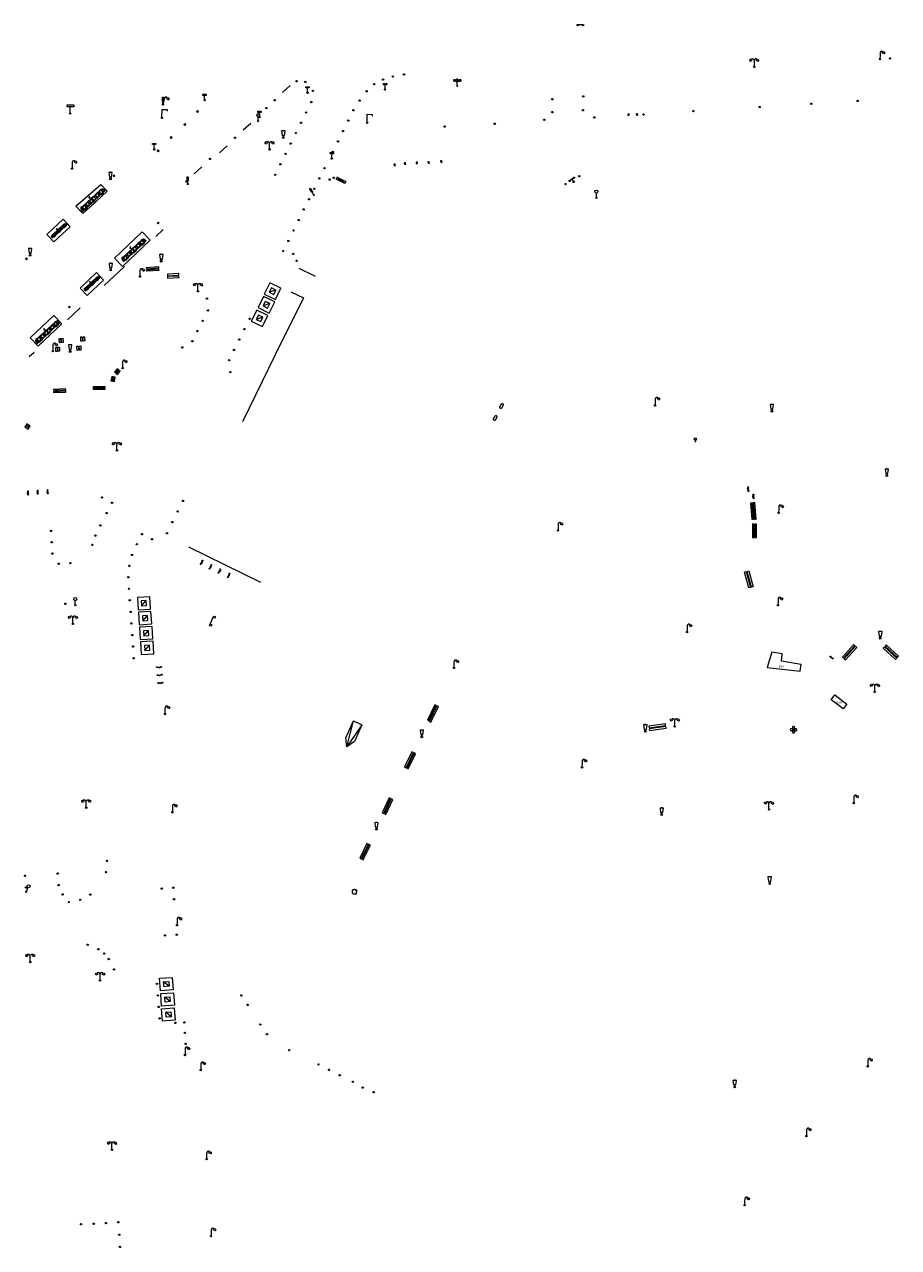
# Model space of a CAD drawing. Units: metres. Extents: x 1905563 to 1919755, y 4212480 to 4229147.
# Drawn here: x 1914661 to 1914792, y 4221952 to 4222136 of the extents above; entities that cross this region are included whole.
import ezdxf
from ezdxf.enums import TextEntityAlignment as Align

# ---------------------------------------------------------------- set-up
doc = ezdxf.new("R2010")
doc.units = ezdxf.units.M
doc.header["$MEASUREMENT"] = 0
doc.linetypes.add('DGN Style 3', pattern=[2567.81042, 1834.1503, -733.66012])
for name, color, linetype, lineweight, true_color in [('SOL_MOB', 160, 'Continuous', 13, 0x2548ff), ('SOL_MOB_Lice', 140, 'VdG_Sol_Lice', 13, 0x25b6ff), ('SOL_MOB_Texte', 181, 'Continuous', 0, 0x946dff)]:
    doc.layers.add(name, color=color, linetype=linetype, lineweight=lineweight, true_color=true_color)
doc.styles.add('VdG_Texte_Mobi', font='arial.ttf', dxfattribs={"height": 0.3})
doc.linetypes.add('VdG_Sol_Lice', pattern='A,0.45,[4,dgnlstyle-VdG_Styles_Base_Sol.shx,S=0.00081,R=0,X=0,Y=0],0.45', length=0.9)

# ---------------------------------------------------------------- blocks, each defined once
blk = doc.blocks.new('MOB004_4')
at = {"color": 0, "linetype": 'ByBlock', "lineweight": -2, "flags": 128}
for points in [[(0.404, 1.128), (0.3935, 1.1385), (0.383, 1.149), (0.378442, 1.153211), (0.373908, 1.156815), (0.369449, 1.159912), (0.3651, 1.162582), (0.360888, 1.164892), (0.352679, 1.168763), (0.345214, 1.171706), (0.33851, 1.173983), (0.326495, 1.177402), (0.317344, 1.179587), (0.303578, 1.182436), (0.29, 1.185), (0.282328, 1.186256), (0.275557, 1.187069), (0.269601, 1.187558), (0.264375, 1.187815), (0.259796, 1.187907), (0.251785, 1.187768), (0.245791, 1.187409), (0.241311, 1.186995), (0.234627, 1.18614), (0.228, 1.185), (0.21583, 1.182411), (0.205317, 1.179784), (0.196219, 1.17718), (0.188334, 1.174649), (0.181491, 1.172228), (0.169642, 1.167495), (0.160856, 1.163503), (0.154323, 1.160244), (0.14461, 1.154906), (0.135, 1.149), (0.124441, 1.1418), (0.115707, 1.135268), (0.108406, 1.12936), (0.102248, 1.124035), (0.091908, 1.114339), (0.08445, 1.106732), (0.078986, 1.100826), (0.070939, 1.091628), (0.063, 1.082), (0.054827, 1.071662), (0.047942, 1.062596), (0.042165, 1.054603), (0.037325, 1.047533), (0.033274, 1.041269), (0.026645, 1.030081), (0.022098, 1.021457), (0.018949, 1.014834), (0.01468, 1.004612), (0.011, 0.994), (0.008739, 0.986311), (0.006981, 0.979575), (0.005616, 0.973672), (0.004559, 0.968498), (0.003026, 0.959425), (0.00215, 0.9526), (0.001651, 0.947469), (0.001164, 0.939749), (0.001, 0.932), (0.001, 0.518), (0.001, 0.104)], [(0.539, 0.859), (0.59, 0.787)], [(0.611, 0.87), (0.642, 0.839)], [(0.642, 0.911), (0.715, 0.859)], [(0.673, 1.025), (0.756, 0.983)], [(0.673, 0.952), (0.715, 0.932)]]:
    blk.add_lwpolyline(points, dxfattribs=at)
at = {"color": 0, "linetype": 'ByBlock', "lineweight": -2}
for centre, radius in [((0.0005, 0.001), 0.1035), ((0.4975, 1.0145), 0.144071)]:
    blk.add_circle(centre, radius, dxfattribs=at)
blk = doc.blocks.new('MOB031_4')
at = {"color": 0, "linetype": 'ByBlock', "lineweight": -2}
for p, q in [((0, 1), (0, 1.137)), ((0, 0.307276), (0, 0.125))]:
    blk.add_line(p, q, dxfattribs=at)
at = {"color": 0, "linetype": 'ByBlock', "lineweight": -2, "flags": 128}
blk.add_lwpolyline([(-0.171522, 0.307276), (0.171522, 0.307276), (0.267713, 1), (-0.267713, 1), (-0.171522, 0.307276)], close=True, dxfattribs=at)
at = {"color": 0, "linetype": 'ByBlock', "lineweight": -2}
blk.add_circle((0, 0), 0.125, dxfattribs=at)
blk = doc.blocks.new('MOB158_4')
at = {"layer": 'SOL_MOB', "color": 0, "linetype": 'ByBlock', "lineweight": -2}
blk.add_line((0.05552, 0.083172), (-0.05552, -0.083172), dxfattribs=at)
blk.add_circle((0, 0), 0.1, dxfattribs=at)
blk = doc.blocks.new('MOB102_2')
at = {"color": 0, "linetype": 'ByBlock', "lineweight": -2, "flags": 128}
for points in [[(-0.672, 1.025), (-0.754, 0.983)], [(-0.672, 0.952), (-0.713, 0.932)], [(-0.641, 0.911), (-0.713, 0.859)], [(-0.61, 0.87), (-0.641, 0.839)], [(-0.537, 0.859), (-0.589, 0.787)], [(0.001, 0.104), (0.001, 0.932)], [(0.539, 0.859), (0.591, 0.787)], [(0.612, 0.87), (0.643, 0.839)], [(0.643, 0.911), (0.715, 0.859)], [(0.674, 1.025), (0.756, 0.983)], [(0.674, 0.952), (0.715, 0.932)]]:
    blk.add_lwpolyline(points, dxfattribs=at)
at = {"color": 0, "linetype": 'ByBlock', "lineweight": -2}
for centre, radius in [((-0.495911, 1.014507), 0.149854), ((0.000519, 0.000519), 0.1), ((0.000519, 0.000519), 0.1), ((0.497911, 1.014507), 0.149854)]:
    blk.add_circle(centre, radius, dxfattribs=at)
for centre, start, end in [((-0.250835, 0.927706), 0.976906, 126.689924), ((0.252835, 0.927706), 53.310076, 179.023094)]:
    blk.add_arc(centre, 0.251871, start, end, dxfattribs=at)
blk = doc.blocks.new('MOB062_4')
at = {"color": 0, "linetype": 'ByBlock', "lineweight": -2, "flags": 128}
for points in [[(0, 0.9), (1.5, 0.9), (1.5, 1.5), (0, 1.5), (0, 0.9)], [(0, 0), (1.5, 0), (1.5, 0.6), (0, 0.6), (0, 0)], [(0.295, 0.6), (0.295, 0.9)], [(0.413, 0.6), (0.413, 0.9)], [(1.087, 0.6), (1.087, 0.9)], [(1.205, 0.6), (1.205, 0.9)]]:
    blk.add_lwpolyline(points, dxfattribs=at)
blk = doc.blocks.new('MOB114')
blk.add_line((0.170167, -0.009795), (0.999436, -0.009795))
at = {"flags": 128}
for points in [[(0.38127, -0.032295), (0.335219, -0.182295), (0.28915, -0.032295)], [(0.537185, -0.182295), (0.43915, -0.182295), (0.43915, -0.032295), (0.537185, -0.032295)], [(0.512374, -0.105519), (0.43915, -0.105519)], [(0.687185, -0.182295), (0.58915, -0.182295), (0.58915, -0.032295)], [(0.762771, -0.032295), (0.812374, -0.032295), (0.837185, -0.055916), (0.837185, -0.158674), (0.812374, -0.182295), (0.762771, -0.182295), (0.73915, -0.158674), (0.73915, -0.055916), (0.762771, -0.032295)]]:
    blk.add_lwpolyline(points, dxfattribs=at)
for centre in [(0.084802, -0.009795), (1.084802, -0.009795)]:
    blk.add_circle(centre, 0.085366)
blk = doc.blocks.new('MOB306_2')
at = {"layer": 'SOL_MOB', "color": 0, "linetype": 'ByBlock', "lineweight": -2, "flags": 128}
for points in [[(-0.086179, 0.086185), (0.086121, 0.086185), (0.086121, 0.061385), (-0.086179, 0.061385), (-0.086179, 0.086185)], [(-0.086179, -0.061315), (0.086121, -0.061315), (0.086121, -0.086115), (-0.086179, -0.086115), (-0.086179, -0.061315)]]:
    blk.add_lwpolyline(points, close=True, dxfattribs=at)
at = {"layer": 'SOL_MOB', "color": 0, "linetype": 'ByBlock', "lineweight": -2}
blk.add_circle((0, 0), 0.121933, dxfattribs=at)
for centre, radius, start, end in [((-0.3392, -0.000178), 0.1608, 45.025356, 315.034617), ((-0.000284, 0.54272), 0.484674, 242.30445, 258.028872), ((-0.000178, 0.3392), 0.1608, 315.025356, 225.034617), ((-0.54272, -0.000284), 0.484674, 12.0311, 27.755522), ((0.54272, 0.000284), 0.484674, 152.30445, 168.028872), ((-0.000284, 0.54272), 0.484674, 282.0311, 297.755522), ((0.3392, 0.000178), 0.1608, 225.025356, 135.034617), ((-0.036947, -0.435194), 0.372575, 100.018268, 120.390435), ((0.000178, -0.3392), 0.1608, 135.025356, 45.034617), ((-0.54272, -0.000284), 0.484674, 332.30445, 348.028872), ((0.54272, 0.000284), 0.484674, 192.0311, 207.755522), ((0.000284, -0.54272), 0.484674, 62.30445, 78.028872)]:
    blk.add_arc(centre, radius, start, end, dxfattribs=at)
blk = doc.blocks.new('MOB070_2')
at = {"color": 0, "linetype": 'ByBlock', "lineweight": -2}
for p, q in [((0, 0), (0, 0)), ((0.1, 0.1), (0.903905, 0.1))]:
    blk.add_line(p, q, dxfattribs=at)
for centre in [(0.1, 0), (0.900025, 0.000045)]:
    blk.add_circle(centre, 0.1, dxfattribs=at)
blk = doc.blocks.new('MOB321_2')
at = {"layer": 'SOL_MOB', "color": 0, "linetype": 'ByBlock', "lineweight": -2, "flags": 128}
for points in [[(-0.635, 0.816233), (-0.577, 0.816233)], [(-0.577, 0.957233), (-0.527, 0.907233)], [(-0.577, 0.684233), (-0.527, 0.725233)], [(-0.32, 0.816233), (-0.337, 0.874233), (-0.378, 0.916233), (-0.436, 0.932233), (-0.494, 0.916233), (-0.535, 0.874233), (-0.552, 0.816233), (-0.535, 0.758233), (-0.494, 0.717233), (-0.436, 0.700233), (-0.378, 0.717233), (-0.337, 0.758233), (-0.32, 0.816233)], [(-0.436, 1.015233), (-0.436, 0.949233)], [(-0.43, 0.688233), (-0.43, 0.622233)], [(-0.304, 0.957233), (-0.345, 0.907233)], [(-0.304, 0.684233), (-0.337, 0.717233)], [(-0.237, 0.816233), (-0.304, 0.816233)], [(-0.204, 0.889233), (-0.146, 0.889233)], [(-0.146, 1.030233), (-0.096, 0.980233)], [(-0.146, 0.757233), (-0.096, 0.798233)], [(0.111, 0.889233), (0.094, 0.947233), (0.053, 0.988233), (-0.005, 1.005233), (-0.063, 0.988233), (-0.104, 0.947233), (-0.121, 0.889233), (-0.104, 0.831233), (-0.063, 0.790233), (-0.005, 0.773233), (0.053, 0.790233), (0.094, 0.831233), (0.111, 0.889233)], [(0.083, 0.000233), (0.058, 0.058233), (0, 0.082233), (-0.058, 0.058233), (-0.083, 0.000233), (-0.058, -0.057767), (0, -0.082767), (0.058, -0.057767), (0.083, 0.000233)], [(-0.005, 1.088233), (-0.005, 1.022233)], [(0, 0.082233), (0, 0.775233)], [(0.002, 0.762233), (0.002, 0.695233)], [(0.128, 1.030233), (0.086, 0.980233)], [(0.128, 0.757233), (0.094, 0.790233)], [(0.194, 0.889233), (0.128, 0.889233)], [(0.23, 0.819233), (0.288, 0.819233)], [(0.288, 0.960233), (0.338, 0.910233)], [(0.288, 0.686233), (0.338, 0.728233)], [(0.545, 0.819233), (0.528, 0.877233), (0.487, 0.918233), (0.429, 0.935233), (0.371, 0.918233), (0.33, 0.877233), (0.313, 0.819233), (0.33, 0.761233), (0.371, 0.720233), (0.429, 0.703233), (0.487, 0.720233), (0.528, 0.761233), (0.545, 0.819233)], [(0.429, 1.018233), (0.429, 0.951233)], [(0.435, 0.691233), (0.435, 0.625233)], [(0.561, 0.960233), (0.52, 0.910233)], [(0.561, 0.686233), (0.528, 0.720233)], [(0.628, 0.819233), (0.561, 0.819233)]]:
    blk.add_lwpolyline(points, dxfattribs=at)
at = {"layer": 'SOL_MOB', "color": 0, "linetype": 'ByBlock', "lineweight": -2}
for centre, start, end in [((-0.164081, 0.845462), 202.064794, 337.195181), ((0.164281, 0.845462), 203.942981, 334.778086)]:
    blk.add_arc(centre, 0.180339, start, end, dxfattribs=at)
blk = doc.blocks.new('MOB070')
for p, q in [((0, 0), (0, 0)), ((0.1, 0.1), (0.903905, 0.1))]:
    blk.add_line(p, q)
for centre in [(0.1, 0), (0.900025, 0.000045)]:
    blk.add_circle(centre, 0.1)
blk = doc.blocks.new('MOB011_3')
at = {"color": 0, "linetype": 'ByBlock', "lineweight": -2, "flags": 128}
blk.add_lwpolyline([(0, 0.075498), (0, 0.489)], dxfattribs=at)
at = {"color": 0, "linetype": 'ByBlock', "lineweight": -2}
for centre, radius in [((0, 0.795), 0.102), ((0, 0.591), 0.102), ((0, 0.9985), 0.1015), ((0.0005, 0.0005), 0.075)]:
    blk.add_circle(centre, radius, dxfattribs=at)
blk = doc.blocks.new('MOB073_1')
at = {"color": 0, "linetype": 'ByBlock', "lineweight": -2, "flags": 128}
blk.add_lwpolyline([(0.001, 0.09837), (0.001, 1.273), (0.756, 1.273), (0.756, 1.015)], dxfattribs=at)
at = {"color": 0, "linetype": 'ByBlock', "lineweight": -2}
blk.add_circle((0.002962, -0.00163), 0.1, dxfattribs=at)
blk = doc.blocks.new('MOB322_4')
at = {"color": 0, "linetype": 'ByBlock', "lineweight": -2, "flags": 128}
blk.add_lwpolyline([(0, 0), (0.2, 0), (0.2, 0.2), (0, 0.2), (0, 0), (0.2, 0.2)], dxfattribs=at)
blk = doc.blocks.new('MOB122_3')
at = {"color": 0, "linetype": 'ByBlock', "lineweight": -2}
blk.add_line((-0.3, 0), (0.3, 0), dxfattribs=at)
at = {"color": 0, "linetype": 'ByBlock', "lineweight": -2, "flags": 128}
blk.add_lwpolyline([(0, 0), (0, 0.4)], dxfattribs=at)
at = {"color": 0, "linetype": 'ByBlock', "lineweight": -2}
for centre in [(-0.4, 0), (0, 0.5), (0.4, 0)]:
    blk.add_circle(centre, 0.1, dxfattribs=at)
blk = doc.blocks.new('MOB032_4')
at = {"color": 0, "linetype": 'ByBlock', "lineweight": -2}
blk.add_line((-0.000158, 0.090007), (-0.000158, 0.692952), dxfattribs=at)
for centre, radius in [((-0.002487, 0.921227), 0.228287), ((-0.000158, -0.00036), 0.090367)]:
    blk.add_circle(centre, radius, dxfattribs=at)
blk = doc.blocks.new('MOB009_4')
at = {"color": 0, "linetype": 'ByBlock', "lineweight": -2, "flags": 128}
blk.add_lwpolyline([(0.001, 0.099), (0.001, 0.716), (-0.246, 0.716), (-0.246, 0.901), (0.247, 0.901), (0.247, 0.716), (0.001, 0.716)], dxfattribs=at)
at = {"color": 0, "linetype": 'ByBlock', "lineweight": -2}
blk.add_circle((0.0005, 0.0005), 0.1, dxfattribs=at)
blk = doc.blocks.new('MOB323')
for p, q in [((-0.035772, -0.184317), (-0.035772, -0.376317)), ((0.039228, -0.184317), (0.039731, -0.374698))]:
    blk.add_line(p, q)
for centre, radius in [((0, 0), 0.186665), ((0.149436, -0.000338), 0.036634)]:
    blk.add_circle(centre, radius)
blk.add_ellipse((0.001787, -0.375215), major_axis=(-0.000519, 0.038146), ratio=0.9947021163, start_param=1.5707963268, end_param=4.7123889804)
blk = doc.blocks.new('MOB314_1')
at = {"layer": 'SOL_MOB', "color": 0, "linetype": 'ByBlock', "lineweight": -2}
for p, q in [((0.493957, 0), (0, 0)), ((0.048229, 0.1), (0.963871, 0.1)), ((0.492857, 0.6348), (2.858596, 0.6348)), ((0.493957, 0.750855), (0.493957, 0.806535)), ((0.963818, 0.634698), (0.963818, 0)), ((1.34163, 0.53469), (1.063818, 0.53469)), ((1.063818, 0.53469), (1.063818, 0)), ((1.063818, 0), (1.34163, 0)), ((1.34163, 0), (1.34163, 0.53469)), ((1.441399, 0.1), (1.91126, 0.1)), ((1.441683, 0), (1.441683, 0.634698)), ((1.911207, 0.634829), (1.911207, 0)), ((2.289019, 0.534821), (2.011207, 0.534821)), ((2.011207, 0.534821), (2.011207, 0)), ((2.011207, 0), (2.289019, 0)), ((2.289019, 0), (2.289019, 0.534821)), ((2.388788, 0.1), (2.858703, 0.1)), ((2.389072, 0), (2.389072, 0.634829)), ((2.858596, 0), (2.858596, 0.750855)), ((2.958596, 0), (2.958596, 0.750855)), ((2.964102, 1.32149), (3.005945, 1.327578)), ((3.058596, -0.000214), (3.058596, 0.750855)), ((3.058703, 0.1), (3.528618, 0.1)), ((3.059274, 0.634029), (5.426156, 0.634029)), ((3.528455, 0.634029), (3.528455, 0)), ((3.906842, 0.532774), (3.628455, 0.532774)), ((3.628455, 0.532774), (3.628455, 0)), ((3.906842, 0), (3.906842, 0.532774)), ((4.006033, 0), (4.006033, 0.634029)), ((4.006146, 0.1), (4.475842, 0.1)), ((4.475842, 0.634029), (4.475842, 0)), ((4.854228, 0.530617), (4.575842, 0.530617)), ((4.575842, 0.530617), (4.575842, 0)), ((4.854228, 0), (4.854228, 0.530617)), ((4.954582, 0), (4.954582, 0.634029)), ((4.954582, 0.1), (5.866185, 0.1)), ((5.426156, 0.750855), (5.426156, 0.800967)), ((5.426156, 0.194728), (5.820747, 0.194728)), ((5.426156, 0), (5.914173, 0))]:
    blk.add_line(p, q, dxfattribs=at)
at = {"layer": 'SOL_MOB', "color": 0, "linetype": 'ByBlock', "lineweight": -2, "flags": 128}
for points in [[(0, 0, -0.336477), (-0.049153, 0.086148), (0.055698, 0.563116, -0.301481), (0.21927, 0.675669)], [(0, 0, -0.336477), (-0.049153, 0.086148), (0.055698, 0.563116, -0.301481), (0.21927, 0.675669)], [(0.048229, 0.1), (0.223013, 0.688265, -0.220478), (0.287476, 0.756205), (0.493957, 0.806535)], [(5.426156, 0.800967), (5.631326, 0.750491, -0.220478), (5.695644, 0.682414), (5.868231, 0.095734)], [(5.914173, -0.000047, 0.336477), (5.966522, 0.079716), (5.862691, 0.556907, 0.301459), (5.699375, 0.66981)], [(5.699375, 0.66981, -0.301459), (5.862691, 0.556907), (5.966522, 0.079716, -0.336477), (5.914173, -0.000047)]]:
    blk.add_lwpolyline(points, format="xyb", dxfattribs=at)
for points in [[(0.492619, 0.634865), (0.451663, 0.627723), (0.410706, 0.620581), (0.402379, 0.618989), (0.386971, 0.615282), (0.373718, 0.611263), (0.362306, 0.607152), (0.352466, 0.603099), (0.343972, 0.599203), (0.329378, 0.591596), (0.318666, 0.585231), (0.310769, 0.580085), (0.299149, 0.571768), (0.287809, 0.56273), (0.280772, 0.556488), (0.275017, 0.550823), (0.270277, 0.545712), (0.266348, 0.541121), (0.263072, 0.537013), (0.257688, 0.529622), (0.253931, 0.523911), (0.251264, 0.519532), (0.247497, 0.512813), (0.243996, 0.505911), (0.121998, 0.252956), (0, 0)], [(0.095937, 0.2), (0.49361, 0.2)], [(0.493957, 0), (0.502855, -0.02845), (0.518882, -0.055839), (0.541144, -0.076799), (0.569298, -0.093546), (0.60511, -0.102621), (0.642074, -0.100231), (0.676629, -0.086704), (0.699499, -0.070442), (0.715997, -0.0504), (0.716544, -0.049623), (0.922381, -0.050125), (0.927264, -0.059199), (0.947699, -0.078438), (0.974676, -0.094035), (1.000645, -0.100981), (1.030916, -0.102588), (1.064547, -0.095307), (1.088312, -0.08316), (1.106044, -0.06967), (1.125687, -0.046185), (1.146091, 0)], [(2.634617, 0), (2.645502, -0.034803), (2.661529, -0.062192), (2.683791, -0.083151), (2.711945, -0.099898), (2.747757, -0.108974), (2.784721, -0.106584), (2.819276, -0.093057), (2.842147, -0.076794), (2.858645, -0.056753), (2.859191, -0.055976), (3.065028, -0.056478), (3.069911, -0.065551), (3.090346, -0.084791), (3.117323, -0.100388), (3.143292, -0.107334), (3.173563, -0.108941), (3.207194, -0.101659), (3.23096, -0.089513), (3.248692, -0.076023), (3.268334, -0.052538), (3.291544, 0)], [(2.959404, 0.755824), (2.67892, 1.041006), (2.964102, 1.32149)], [(2.994539, 0.755753), (2.714274, 1.040712), (3.005945, 1.327578)], [(5.426156, 0), (5.417198, -0.028431), (5.401112, -0.055786), (5.378806, -0.076697), (5.350616, -0.093385), (5.314784, -0.102384), (5.277825, -0.099914), (5.243299, -0.086313), (5.220464, -0.070002), (5.204009, -0.049925), (5.203463, -0.049147), (4.997626, -0.049209), (4.992723, -0.058272), (4.972248, -0.077468), (4.945237, -0.093007), (4.919254, -0.099897), (4.88898, -0.10144), (4.855364, -0.094086), (4.831624, -0.081889), (4.813921, -0.068361), (4.794329, -0.044834), (4.774637, 0)], [(5.426156, 0.634029), (5.466982, 0.62458), (5.507807, 0.615131), (5.524225, 0.610939), (5.538376, 0.606646), (5.550582, 0.60238), (5.561119, 0.598235), (5.570224, 0.594279), (5.585885, 0.586582), (5.597393, 0.580131), (5.605882, 0.574895), (5.618379, 0.566373), (5.63058, 0.557018), (5.634188, 0.553992), (5.640595, 0.548103), (5.645834, 0.54273), (5.65015, 0.537867), (5.65373, 0.533493), (5.656719, 0.529578), (5.661639, 0.522538), (5.665084, 0.517107), (5.669882, 0.508734), (5.674271, 0.500105), (5.794222, 0.250029), (5.914173, -0.000047)]]:
    blk.add_lwpolyline(points, dxfattribs=at)
blk.add_lwpolyline([(0.493957, 0), (5.426156, 0), (5.426156, 0.750855), (0.493957, 0.750855), (0.493957, 0)], close=True, dxfattribs=at)
blk = doc.blocks.new('MOB037_4')
at = {"color": 0, "linetype": 'ByBlock', "lineweight": -2, "flags": 128}
for points in [[(0, 0), (1.2, 0), (1.2, 1.2), (0, 1.2), (0, 0), (1.2, 1.2)], [(0, 1.2), (1.2, 0)]]:
    blk.add_lwpolyline(points, dxfattribs=at)
blk = doc.blocks.new('MOB033_3')
at = {"color": 0, "linetype": 'ByBlock', "lineweight": -2}
blk.add_line((-0.000158, 0.104547), (-0.000158, 1.063183), dxfattribs=at)
at = {"color": 0, "linetype": 'ByBlock', "lineweight": -2, "flags": 128}
blk.add_lwpolyline([(-0.516, 1.273), (-0.516, 1.066), (0.518, 1.066), (0.621, 1.17), (0.518, 1.273), (-0.516, 1.273)], dxfattribs=at)
at = {"color": 0, "linetype": 'ByBlock', "lineweight": -2}
blk.add_circle((-0.000158, -0.00036), 0.1, dxfattribs=at)
blk = doc.blocks.new('MOB004')
at = {"flags": 128}
for points in [[(0.404, 1.128), (0.3935, 1.1385), (0.383, 1.149), (0.378442, 1.153211), (0.373908, 1.156815), (0.369449, 1.159912), (0.3651, 1.162582), (0.360888, 1.164892), (0.352679, 1.168763), (0.345214, 1.171706), (0.33851, 1.173983), (0.326495, 1.177402), (0.317344, 1.179587), (0.303578, 1.182436), (0.29, 1.185), (0.282328, 1.186256), (0.275557, 1.187069), (0.269601, 1.187558), (0.264375, 1.187815), (0.259796, 1.187907), (0.251785, 1.187768), (0.245791, 1.187409), (0.241311, 1.186995), (0.234627, 1.18614), (0.228, 1.185), (0.21583, 1.182411), (0.205317, 1.179784), (0.196219, 1.17718), (0.188334, 1.174649), (0.181491, 1.172228), (0.169642, 1.167495), (0.160856, 1.163503), (0.154323, 1.160244), (0.14461, 1.154906), (0.135, 1.149), (0.124441, 1.1418), (0.115707, 1.135268), (0.108406, 1.12936), (0.102248, 1.124035), (0.091908, 1.114339), (0.08445, 1.106732), (0.078986, 1.100826), (0.070939, 1.091628), (0.063, 1.082), (0.054827, 1.071662), (0.047942, 1.062596), (0.042165, 1.054603), (0.037325, 1.047533), (0.033274, 1.041269), (0.026645, 1.030081), (0.022098, 1.021457), (0.018949, 1.014834), (0.01468, 1.004612), (0.011, 0.994), (0.008739, 0.986311), (0.006981, 0.979575), (0.005616, 0.973672), (0.004559, 0.968498), (0.003026, 0.959425), (0.00215, 0.9526), (0.001651, 0.947469), (0.001164, 0.939749), (0.001, 0.932), (0.001, 0.518), (0.001, 0.104)], [(0.539, 0.859), (0.59, 0.787)], [(0.611, 0.87), (0.642, 0.839)], [(0.642, 0.911), (0.715, 0.859)], [(0.673, 1.025), (0.756, 0.983)], [(0.673, 0.952), (0.715, 0.932)]]:
    blk.add_lwpolyline(points, dxfattribs=at)
for centre, radius in [((0.0005, 0.001), 0.1035), ((0.4975, 1.0145), 0.144071)]:
    blk.add_circle(centre, radius)
blk = doc.blocks.new('MOB038')
blk.add_line((1.4, 1.4), (0.6, 0.6))
at = {"linetype": 'DGN Style 3', "flags": 128}
blk.add_lwpolyline([(0, 0), (2, 0), (2, 2), (0, 2), (0, 0)], close=True, dxfattribs=at)
at = {"flags": 128}
blk.add_lwpolyline([(0.6, 0.6), (1.4, 0.6), (1.4, 1.4), (0.6, 1.4), (0.6, 0.6)], close=True, dxfattribs=at)
blk = doc.blocks.new('MOB062')
at = {"flags": 128}
for points in [[(0, 0.9), (1.5, 0.9), (1.5, 1.5), (0, 1.5), (0, 0.9)], [(0, 0), (1.5, 0), (1.5, 0.6), (0, 0.6), (0, 0)], [(0.295, 0.6), (0.295, 0.9)], [(0.413, 0.6), (0.413, 0.9)], [(1.087, 0.6), (1.087, 0.9)], [(1.205, 0.6), (1.205, 0.9)]]:
    blk.add_lwpolyline(points, dxfattribs=at)
blk = doc.blocks.new('MOB037')
at = {"flags": 128}
for points in [[(0, 0), (1.2, 0), (1.2, 1.2), (0, 1.2), (0, 0), (1.2, 1.2)], [(0, 1.2), (1.2, 0)]]:
    blk.add_lwpolyline(points, dxfattribs=at)
blk = doc.blocks.new('MOB031')
for p, q in [((0, 1), (0, 1.137)), ((0, 0.307276), (0, 0.125))]:
    blk.add_line(p, q)
at = {"flags": 128}
blk.add_lwpolyline([(-0.171522, 0.307276), (0.171522, 0.307276), (0.267713, 1), (-0.267713, 1), (-0.171522, 0.307276)], close=True, dxfattribs=at)
blk.add_circle((0, 0), 0.125)
blk = doc.blocks.new('MOB158')
at = {"layer": 'SOL_MOB'}
blk.add_line((0.05552, 0.083172), (-0.05552, -0.083172), dxfattribs=at)
blk.add_circle((0, 0), 0.1, dxfattribs=at)
blk = doc.blocks.new('MOB032')
blk.add_line((-0.000158, 0.090007), (-0.000158, 0.692952))
for centre, radius in [((-0.002487, 0.921227), 0.228287), ((-0.000158, -0.00036), 0.090367)]:
    blk.add_circle(centre, radius)
blk = doc.blocks.new('MOB102')
at = {"flags": 128}
for points in [[(-0.672, 1.025), (-0.754, 0.983)], [(-0.672, 0.952), (-0.713, 0.932)], [(-0.641, 0.911), (-0.713, 0.859)], [(-0.61, 0.87), (-0.641, 0.839)], [(-0.537, 0.859), (-0.589, 0.787)], [(0.001, 0.104), (0.001, 0.932)], [(0.539, 0.859), (0.591, 0.787)], [(0.612, 0.87), (0.643, 0.839)], [(0.643, 0.911), (0.715, 0.859)], [(0.674, 1.025), (0.756, 0.983)], [(0.674, 0.952), (0.715, 0.932)]]:
    blk.add_lwpolyline(points, dxfattribs=at)
for centre, radius in [((-0.495911, 1.014507), 0.149854), ((0.000519, 0.000519), 0.1), ((0.000519, 0.000519), 0.1), ((0.497911, 1.014507), 0.149854)]:
    blk.add_circle(centre, radius)
for centre, start, end in [((-0.250835, 0.927706), 0.976906, 126.689924), ((0.252835, 0.927706), 53.310076, 179.023094)]:
    blk.add_arc(centre, 0.251871, start, end)
blk = doc.blocks.new('MOB009')
at = {"flags": 128}
blk.add_lwpolyline([(0.001, 0.099), (0.001, 0.716), (-0.246, 0.716), (-0.246, 0.901), (0.247, 0.901), (0.247, 0.716), (0.001, 0.716)], dxfattribs=at)
blk.add_circle((0.0005, 0.0005), 0.1)
blk = doc.blocks.new('MOB011')
at = {"flags": 128}
blk.add_lwpolyline([(0, 0.075498), (0, 0.489)], dxfattribs=at)
for centre, radius in [((0, 0.795), 0.102), ((0, 0.591), 0.102), ((0, 0.9985), 0.1015), ((0.0005, 0.0005), 0.075)]:
    blk.add_circle(centre, radius)
blk = doc.blocks.new('MOB303_3')
at = {"layer": 'SOL_MOB', "color": 0, "linetype": 'ByBlock', "lineweight": -2, "flags": 128}
for points in [[(0.287969, -0.471399), (0.474769, -0.440899), (0.581869, -0.348599), (0.646269, -0.207799), (0.676469, 0.011301), (0.686469, 0.245901), (0.571769, 0.346701), (0.187269, 0.418001), (-0.187331, 0.462001), (-0.457431, 0.393401), (-0.609431, 0.214801), (-0.649931, -0.055499), (-0.605331, -0.270199), (-0.554731, -0.359099), (-0.235931, -0.470899), (-0.004831, -0.471999), (0.287969, -0.471399)], [(-0.258531, 0.236101), (-0.460031, 0.228901), (-0.580531, 0.084601)], [(0.479069, 0.179701), (0.303369, 0.246901)], [(-0.440531, -0.244799), (-0.498231, -0.092799)], [(-0.121731, -0.138799), (-0.187331, -0.198999)], [(0.527869, -0.250299), (0.402369, -0.323699), (0.208469, -0.342499)]]:
    blk.add_lwpolyline(points, dxfattribs=at)

msp = doc.modelspace()

# ---------------------------------------------------------------- linework, layer by layer
at = {"layer": 'SOL_MOB'}
for p, q in [((1914668.320488, 4222109.124892), (1914672.07287, 4222112.389303)), ((1914773.280049, 4222041.864936), (1914772.545741, 4222039.54869)), ((1914774.829998, 4222041.613328), (1914773.280049, 4222041.864936)), ((1914774.706567, 4222040.488373), (1914774.829998, 4222041.613328)), ((1914772.545741, 4222039.54869), (1914777.535966, 4222038.982294)), ((1914777.68562, 4222040.004063), (1914774.706567, 4222040.488373)), ((1914777.535966, 4222038.982294), (1914777.68562, 4222040.004063)), ((1914709.166677, 4222027.596656), (1914710.172829, 4222031.494695)), ((1914711.441377, 4222030.919234), (1914709.166677, 4222027.596656))]:
    msp.add_line(p, q, dxfattribs=at)
at = {"layer": 'SOL_MOB', "flags": 128}
for points in [[(1914670.504598, 4222109.006371), (1914673.036886, 4222111.345119), (1914672.07287, 4222112.389303)], [(1914668.320488, 4222109.124892), (1914669.371432, 4222107.986746), (1914670.534365, 4222109.059904)], [(1914711.441377, 4222030.919234), (1914710.302497, 4222028.388048), (1914709.166677, 4222027.596656), (1914709.01602, 4222028.972642), (1914710.172829, 4222031.494695), (1914711.441377, 4222030.919234)]]:
    msp.add_lwpolyline(points, dxfattribs=at)
for points in [[(1914664.983806, 4222103.703538), (1914667.440756, 4222106.004793), (1914666.382534, 4222107.13461), (1914663.925584, 4222104.833355), (1914664.983806, 4222103.703538)], [(1914675.36274, 4222100.014849), (1914679.500214, 4222103.954056), (1914678.296322, 4222105.218542), (1914674.158848, 4222101.279334), (1914675.36274, 4222100.014849)], [(1914670.023958, 4222095.629304), (1914672.481199, 4222097.960616), (1914671.414754, 4222099.085503), (1914668.957513, 4222096.754191), (1914670.023958, 4222095.629304)], [(1914662.634694, 4222087.984603), (1914666.178885, 4222091.375488), (1914664.969162, 4222092.639903), (1914661.424971, 4222089.249019), (1914662.634694, 4222087.984603)], [(1914732.240026, 4222078.810616), (1914732.446237, 4222079.248569), (1914732.486317, 4222079.311316), (1914732.580414, 4222079.356311), (1914732.642073, 4222079.350778), (1914732.696427, 4222079.323888), (1914732.733681, 4222079.2788), (1914732.749759, 4222079.235132), (1914732.752833, 4222079.164041), (1914732.743949, 4222079.137785), (1914732.523983, 4222078.685995), (1914732.468534, 4222078.619842), (1914732.406233, 4222078.601453), (1914732.345638, 4222078.60061), (1914732.278167, 4222078.637139), (1914732.242676, 4222078.681243), (1914732.226232, 4222078.736676), (1914732.240026, 4222078.810616)], [(1914731.284995, 4222076.994475), (1914731.491205, 4222077.432428), (1914731.531286, 4222077.495174), (1914731.625382, 4222077.54017), (1914731.687041, 4222077.534637), (1914731.741396, 4222077.507747), (1914731.778649, 4222077.462659), (1914731.794728, 4222077.418991), (1914731.797802, 4222077.3479), (1914731.788918, 4222077.321644), (1914731.568952, 4222076.869854), (1914731.513503, 4222076.8037), (1914731.451201, 4222076.785311), (1914731.390606, 4222076.784469), (1914731.323135, 4222076.820998), (1914731.287644, 4222076.865101), (1914731.2712, 4222076.920535), (1914731.284995, 4222076.994475)], [(1914784.565066, 4222034.031054), (1914784.010668, 4222033.311264), (1914782.213301, 4222034.695636), (1914782.767699, 4222035.415426), (1914784.565066, 4222034.031054)]]:
    msp.add_lwpolyline(points, close=True, dxfattribs=at)
at = {"layer": 'SOL_MOB_Lice'}
for p, q in [((1914699.448992, 4222126.221926), (1914700.601629, 4222127.276299)), ((1914693.530328, 4222120.585627), (1914694.682965, 4222121.639999)), ((1914689.952492, 4222117.159498), (1914691.105129, 4222118.21387)), ((1914686.137071, 4222113.984549), (1914687.289708, 4222115.038921)), ((1914680.357732, 4222104.522367), (1914681.465858, 4222105.581209)), ((1914672.570112, 4222097.137594), (1914675.622159, 4222100.01777)), ((1914704.437443, 4222098.507367), (1914701.998182, 4222099.712617)), ((1914668.960572, 4222093.75545), (1914667.064891, 4222091.947096)), ((1914661.26119, 4222086.430664), (1914662.034599, 4222087.106113)), ((1914685.28498, 4222057.728357), (1914696.166772, 4222052.401494))]:
    msp.add_line(p, q, dxfattribs=at)
at = {"layer": 'SOL_MOB_Lice', "flags": 128}
msp.add_lwpolyline([(1914700.70079, 4222096.176084), (1914702.639804, 4222095.272445), (1914698.355375, 4222086.690834), (1914693.418144, 4222076.57868)], dxfattribs=at)

# ---------------------------------------------------------------- block references
at = {"layer": 'SOL_MOB'}
for name, p in [('MOB070', (1914743.891011, 4222136.395551)), ('MOB158', (1914791.093, 4222131.362)), ('MOB158', (1914701.585982, 4222127.93066)), ('MOB009', (1914703.249908, 4222126.21077)), ('MOB158', (1914704.039386, 4222126.472412)), ('MOB158', (1914697.033418, 4222123.885207)), ('MOB158', (1914698.271414, 4222125.074016)), ('MOB032', (1914695.809434, 4222121.909729)), ('MOB009', (1914696.002724, 4222122.531022)), ('MOB031', (1914699.583765, 4222119.439717)), ('MOB009', (1914680.134133, 4222117.667905)), ('MOB158', (1914692.306937, 4222119.421562)), ('MOB102', (1914697.515678, 4222117.657731)), ('MOB009', (1914706.887558, 4222116.272612)), ('MOB158', (1914688.538772, 4222116.217341)), ('MOB158', (1914684.951038, 4222112.819882)), ('MOB004', (1914677.967924, 4222098.482651)), ('MOB102', (1914686.723753, 4222096.261739)), ('MOB158', (1914694.506724, 4222092.116073)), ('MOB158', (1914692.951072, 4222088.980691)), ('MOB158', (1914693.727607, 4222090.559192)), ('MOB004', (1914664.836993, 4222087.24785)), ('MOB031', (1914667.452377, 4222087.180531)), ('MOB158', (1914692.167099, 4222087.422038)), ('MOB004', (1914675.346825, 4222084.692334)), ('MOB158', (1914691.426788, 4222085.871871)), ('MOB158', (1914691.597651, 4222084.073522)), ('MOB102', (1914674.494618, 4222072.285642)), ('MOB323', (1914761.717404, 4222073.992354)), ('MOB158', (1914672.231346, 4222065.177887)), ('MOB158', (1914673.759243, 4222064.389542)), ('MOB158', (1914683.670098, 4222063.068361)), ('MOB158', (1914684.481849, 4222064.666444)), ('MOB158', (1914672.962946, 4222062.837789)), ('MOB158', (1914682.861753, 4222061.476128)), ('MOB158', (1914664.57495, 4222060.141078)), ('MOB158', (1914671.262611, 4222059.442567)), ('MOB158', (1914672.008133, 4222060.980303)), ('MOB158', (1914678.282041, 4222059.645606)), ('MOB158', (1914682.031466, 4222059.789909)), ('MOB158', (1914664.677568, 4222058.433761)), ('MOB158', (1914670.794721, 4222058.040865)), ('MOB158', (1914677.498976, 4222058.131095)), ('MOB158', (1914679.798343, 4222058.885863)), ('MOB158', (1914664.766524, 4222056.721644)), ('MOB158', (1914676.781848, 4222056.522515)), ('MOB158', (1914665.716167, 4222055.199315)), ('MOB158', (1914667.454893, 4222055.281714)), ('MOB158', (1914676.372754, 4222054.883663)), ('MOB158', (1914676.219672, 4222053.156171)), ('MOB158', (1914676.296422, 4222051.415739)), ('MOB158', (1914666.724712, 4222049.157705)), ('MOB032', (1914668.215588, 4222048.950429)), ('MOB158', (1914676.428748, 4222049.680951)), ('MOB102', (1914667.859708, 4222046.117126)), ('MOB158', (1914676.559851, 4222047.93028)), ('MOB158', (1914676.676499, 4222046.198672)), ('MOB158', (1914676.806513, 4222044.444424)), ('MOB158', (1914676.936047, 4222042.710058)), ('MOB158', (1914677.030371, 4222040.938714)), ('MOB004', (1914681.747827, 4222032.542144)), ('MOB102', (1914669.871433, 4222018.407468)), ('MOB004', (1914682.860759, 4222017.730221)), ('MOB158', (1914673.008648, 4222010.402795)), ('MOB158', (1914660.656013, 4222008.140738)), ('MOB158', (1914665.567245, 4222008.487766)), ('MOB158', (1914672.839597, 4222008.696089)), ('MOB158', (1914660.772391, 4222006.393157)), ('MOB158', (1914665.713153, 4222006.742683)), ('MOB158', (1914681.266793, 4222006.210805)), ('MOB158', (1914682.993161, 4222006.350018)), ('MOB158', (1914666.309013, 4222005.341346)), ('MOB158', (1914667.248258, 4222004.176954)), ('MOB158', (1914668.958224, 4222004.54979)), ('MOB158', (1914670.486883, 4222005.314828)), ('MOB158', (1914683.125549, 4222004.606061)), ('MOB004', (1914683.565282, 4222000.695703)), ('MOB158', (1914681.733987, 4221999.167804)), ('MOB158', (1914683.52025, 4221999.267933)), ('MOB158', (1914670.104744, 4221997.76336)), ('MOB158', (1914671.702865, 4221997.073598)), ('MOB102', (1914661.428, 4221995.142)), ('MOB158', (1914672.571715, 4221996.414487)), ('MOB158', (1914673.267456, 4221995.593497)), ('MOB102', (1914671.951798, 4221992.37008)), ('MOB158', (1914674.044856, 4221994.04113)), ('MOB158', (1914680.539984, 4221991.875529)), ('MOB158', (1914680.668118, 4221990.126536)), ('MOB158', (1914693.243, 4221990.102)), ('MOB158', (1914680.80285, 4221988.38146)), ('MOB158', (1914694.199, 4221988.676)), ('MOB158', (1914680.930127, 4221986.649106)), ('MOB158', (1914683.309, 4221985.971)), ('MOB158', (1914684.645, 4221986.038)), ('MOB158', (1914696.123, 4221985.731)), ('MOB158', (1914684.743, 4221984.454)), ('MOB158', (1914697.117, 4221984.251)), ('MOB004', (1914684.767273, 4221981.134571)), ('MOB158', (1914684.847, 4221982.809)), ('MOB158', (1914700.477, 4221981.877)), ('MOB004', (1914687.148184, 4221978.861033)), ('MOB158', (1914704.894, 4221979.701)), ('MOB158', (1914706.484, 4221978.901)), ('MOB158', (1914708.077, 4221978.081)), ('MOB158', (1914710.074, 4221977.094)), ('MOB158', (1914711.57, 4221976.221)), ('MOB158', (1914713.225, 4221975.523)), ('MOB102', (1914673.74921, 4221966.852509)), ('MOB004', (1914688.031407, 4221965.432652))]:
    msp.add_blockref(name, p, dxfattribs=at)
for name, p, xscale, yscale, rotation in [('MOB004_4', (1914789.567358, 4222131.264312), 0.999867, 0.999867, 359.570001), ('MOB004_4', (1914770.599719, 4222130.1148), 1.000022, -1.000022, 179.570001), ('MOB004_4', (1914770.599719, 4222130.1148), 1.000022, 1.000022, 359.570001), ('MOB158_4', (1914702.90887, 4222127.835554), 0.999867, 0.999867, 359.570001), ('MOB158_4', (1914714.628473, 4222128.18737), 0.999867, 0.999867, 359.570001), ('MOB158_4', (1914716.105581, 4222128.66907), 0.999867, 0.999867, 359.570001), ('MOB158_4', (1914717.80704, 4222128.970401), 0.999867, 0.999867, 359.570001), ('MOB321_2', (1914725.82292, 4222127.251188), 0.999867, 0.999867, 359.570001), ('MOB009_4', (1914687.711661, 4222125.085471), 0.999867, 0.999867, 359.570001), ('MOB158_4', (1914712.16955, 4222126.415001), 0.999867, 0.999867, 359.570001), ('MOB158_4', (1914713.2919, 4222127.479062), 0.999867, 0.999867, 359.570001), ('MOB009_4', (1914714.942326, 4222126.686705), 0.999867, 0.999867, 359.570001), ('MOB033_3', (1914667.448558, 4222123.056775), 0.999867, 0.999867, 359.570001), ('MOB004_4', (1914681.438189, 4222124.454995), 0.999867, 0.999867, 346.11869), ('MOB011_3', (1914681.437584, 4222124.45463), 0.999853, 0.999853, 359.570001), ('MOB158_4', (1914703.816424, 4222124.802699), 0.999867, 0.999867, 359.570001), ('MOB158_4', (1914711.090851, 4222125.014223), 0.999867, 0.999867, 359.570001), ('MOB158_4', (1914740.149104, 4222125.210872), 0.999867, 0.999867, 359.570001), ('MOB158_4', (1914744.816939, 4222125.653789), 0.999867, 0.999867, 359.570001), ('MOB158_4', (1914771.424203, 4222124.048948), 0.999867, 0.999867, 359.570001), ('MOB158_4', (1914779.197153, 4222124.550553), 0.999867, 0.999867, 359.570001), ('MOB158_4', (1914786.199552, 4222124.96795), 0.999867, 0.999867, 359.570001), ('MOB073_1', (1914681.291297, 4222122.415941), 1.000022, 1.000022, 359.570001), ('MOB322_4', (1914686.517884, 4222123.366612), 1.000429, 1.000429, 314.367543), ('MOB158_4', (1914703.033164, 4222123.235319), 0.999867, 0.999867, 359.570001), ('MOB158_4', (1914710.156266, 4222123.550875), 0.999867, 0.999867, 359.570001), ('MOB073_1', (1914712.232482, 4222121.67378), 1.000022, 1.000022, 359.570001), ('MOB158_4', (1914738.950092, 4222122.129576), 0.999867, 0.999867, 359.570001), ('MOB158_4', (1914740.171615, 4222123.280905), 0.999867, 0.999867, 359.570001), ('MOB158_4', (1914744.777199, 4222123.556307), 0.999867, 0.999867, 359.570001), ('MOB158_4', (1914746.475016, 4222122.476377), 0.999867, 0.999867, 359.570001), ('MOB322_4', (1914751.721801, 4222123.004562), 0.999867, 0.999867, 183.625492), ('MOB322_4', (1914753.024126, 4222123.039177), 0.999867, 0.999867, 183.625492), ('MOB158_4', (1914753.907495, 4222122.910545), 0.999867, 0.999867, 359.570001), ('MOB158_4', (1914761.440559, 4222123.423949), 0.999867, 0.999867, 359.570001), ('MOB322_4', (1914684.597484, 4222121.42123), 1.000429, 1.000429, 314.367543), ('MOB158_4', (1914702.264025, 4222121.674583), 0.999867, 0.999867, 359.570001), ('MOB158_4', (1914708.597765, 4222120.421103), 0.999867, 0.999867, 359.570001), ('MOB158_4', (1914709.395167, 4222121.992661), 0.999867, 0.999867, 359.570001), ('MOB158_4', (1914723.917019, 4222121.095838), 0.999867, 0.999867, 359.570001), ('MOB158_4', (1914731.469404, 4222121.519107), 0.999867, 0.999867, 359.570001), ('MOB322_4', (1914682.538806, 4222119.43689), 1.000429, 1.000429, 314.367543), ('MOB158_4', (1914700.701807, 4222118.536358), 0.999867, 0.999867, 359.570001), ('MOB158_4', (1914701.477436, 4222120.111546), 0.999867, 0.999867, 359.570001), ('MOB158_4', (1914707.834205, 4222118.868471), 0.999867, 0.999867, 359.570001), ('MOB322_4', (1914680.574112, 4222117.451845), 1.000429, 1.000429, 314.367543), ('MOB158_4', (1914699.917598, 4222116.977853), 0.999867, 0.999867, 359.570001), ('MOB158_4', (1914707.041986, 4222117.274649), 0.999867, 0.999867, 359.570001), ('MOB004_4', (1914667.735318, 4222114.768492), 0.999867, 0.999867, 359.570001), ('MOB158_4', (1914699.148126, 4222115.417052), 0.999867, 0.999867, 359.570001), ('MOB158_4', (1914705.801547, 4222114.853241), 0.999867, 0.999867, 359.570001), ('MOB322_4', (1914716.299178, 4222115.229232), 0.999867, 0.999867, 7.050887), ('MOB322_4', (1914717.851201, 4222115.431447), 0.999867, 0.999867, 7.050887), ('MOB322_4', (1914719.629721, 4222115.536169), 0.999867, 0.999867, 3.528316), ('MOB322_4', (1914721.411692, 4222115.581273), 0.999867, 0.999867, 0.815365), ('MOB322_4', (1914723.333046, 4222115.720567), 0.999867, 0.999867, 6.659578), ('MOB031_4', (1914673.530863, 4222113.190157), 0.999867, 0.999867, 359.570001), ('MOB011_3', (1914685.173071, 4222112.441893), 0.999853, 0.999853, 359.570001), ('MOB158_4', (1914698.363164, 4222113.847739), 0.999867, 0.999867, 359.570001), ('MOB158_4', (1914705.039536, 4222113.283052), 0.999867, 0.999867, 359.570001), ('MOB158_4', (1914706.573218, 4222113.116298), 0.999867, 0.999867, 359.570001), ('MOB158_4', (1914707.204307, 4222113.39117), 0.999867, 0.999867, 359.570001), ('MOB037', (1914708.886125, 4222112.504852), 1.230926, -0.291667, 153.759121), ('MOB122_3', (1914743.096275, 4222113.151015), 0.999867, 0.999867, 216.324073), ('MOB158_4', (1914744.216645, 4222113.615557), 0.999867, 0.999867, 359.570001), ('MOB314_1', (1914669.359893, 4222108.319903), 0.767652, 0.767652, 42.698515), ('MOB158_4', (1914704.255946, 4222111.710726), 0.999867, 0.999867, 359.570001), ('MOB158_4', (1914742.14189, 4222112.420255), 0.999867, 0.999867, 359.570001), ('MOB032_4', (1914746.81103, 4222110.372424), 0.999867, 0.999867, 359.570001), ('MOB158_4', (1914703.474658, 4222110.135223), 0.999867, 0.999867, 359.570001), ('MOB158_4', (1914702.671659, 4222108.613625), 0.999867, 0.999867, 359.570001), ('MOB314_1', (1914664.808994, 4222104.303099), 0.491519, 0.491519, 42.698515), ('MOB037', (1914680.73705, 4222106.447608), 0.163817, -0.120468, 133.354821), ('MOB158_4', (1914701.127169, 4222105.437207), 0.999867, 0.999867, 359.570001), ('MOB158_4', (1914701.911678, 4222107.010913), 0.999867, 0.999867, 359.570001), ('MOB314_1', (1914675.539501, 4222100.745691), 0.767652, 0.767652, 42.698515), ('MOB158_4', (1914700.347826, 4222103.857778), 0.999867, 0.999867, 359.570001), ('MOB031_4', (1914661.415878, 4222101.698295), 0.999867, 0.999867, 359.570001), ('MOB031_4', (1914681.184337, 4222100.806941), 0.999867, 0.999867, 359.570001), ('MOB158_4', (1914699.573738, 4222102.316229), 0.999867, 0.999867, 359.570001), ('MOB158_4', (1914701.07519, 4222101.900111), 0.999867, 0.999867, 359.570001), ('MOB037_4', (1914660.865023, 4222101.012384), 0.166644, 0.166644, 47.298855), ('MOB031_4', (1914673.568319, 4222099.476734), 0.999738, 0.999738, 359.570001), ('MOB062', (1914680.798166, 4222099.416053), 1.188061, -0.390897, 184.452424), ('MOB158_4', (1914701.586613, 4222100.858387), 0.999867, 0.999867, 359.570001), ('MOB314_1', (1914669.782906, 4222096.309742), 0.491519, 0.491519, 42.698515), ('MOB062', (1914682.128113, 4222098.256109), 1.161376, 0.406856, 2.198973), ('MOB038', (1914696.714721, 4222095.853872), 0.936696, 0.936696, 333.964608), ('MOB158_4', (1914688.066296, 4222095.169818), 0.999867, 0.999867, 359.570001), ('MOB038', (1914695.78883, 4222093.814985), 0.936696, 0.936696, 333.964608), ('MOB037', (1914667.342474, 4222093.77446), 0.163817, -0.120468, 133.354821), ('MOB158_4', (1914688.227342, 4222093.395595), 0.999867, 0.999867, 359.570001), ('MOB038', (1914694.762829, 4222091.760904), 0.936696, 0.936696, 333.964608), ('MOB314_1', (1914662.546864, 4222088.418521), 0.767652, 0.767652, 42.698515), ('MOB158_4', (1914687.427621, 4222091.812134), 0.999867, 0.999867, 359.570001), ('MOB062', (1914665.823478, 4222088.517608), 0.425316, -0.37392, 92.78248), ('MOB062', (1914669.081513, 4222088.751568), 0.425316, -0.37392, 92.78248), ('MOB158_4', (1914686.642558, 4222090.256042), 0.999867, 0.999867, 359.570001), ('MOB062', (1914665.301638, 4222087.204501), 0.425316, -0.37392, 92.78248), ('MOB062', (1914668.505395, 4222087.364374), 0.425316, -0.37392, 92.78248), ('MOB158_4', (1914684.346871, 4222087.81726), 0.999867, 0.999867, 359.570001), ('MOB158_4', (1914685.890041, 4222088.733725), 0.999867, 0.999867, 359.570001), ('MOB062', (1914674.119172, 4222082.660345), 0.449946, 0.366667, 78.574794), ('MOB062', (1914674.563056, 4222083.742782), 0.436516, 0.366667, 50.680052), ('MOB062', (1914666.741008, 4222081.029357), 1.165003, -0.39194, 182.719952), ('MOB062', (1914670.945517, 4222081.89564), 1.140007, -0.335984, 2.423327), ('MOB004_4', (1914755.648171, 4222079.072376), 1.000022, 1.000022, 359.570001), ('MOB031_4', (1914773.259628, 4222078.180281), 0.999738, 0.999738, 359.570001), ('MOB062', (1914661.431164, 4222075.9527), 0.409469, 0.366667, 147.30651), ('MOB031_4', (1914790.594936, 4222068.471183), 0.999738, 0.999738, 359.570001), ('MOB114', (1914769.700659, 4222066.810186), 0.624108, 0.624108, 273.800613), ('MOB114', (1914661.091124, 4222066.180723), 0.541957, 0.541957, 273.622427), ('MOB114', (1914662.548258, 4222066.292251), 0.541957, 0.541957, 273.622427), ('MOB114', (1914664.055553, 4222066.368394), 0.541957, 0.541957, 273.622427), ('MOB114', (1914770.48621, 4222065.695407), 0.624108, 0.624108, 273.800613), ('MOB062_4', (1914770.048163, 4222064.350836), 1.651829, 0.421817, 274.988412), ('MOB004_4', (1914774.284561, 4222062.864194), 1.000022, 1.000022, 359.570001), ('MOB004_4', (1914741.018083, 4222060.204166), 1.000022, 1.000022, 359.570001), ('MOB062_4', (1914770.364035, 4222061.186543), 1.347821, 0.399947, 269.089557), ('MOB114', (1914687.091974, 4222055.06846), 0.639932, 0.639932, 63.917294), ('MOB114', (1914688.415456, 4222054.404144), 0.639932, 0.639932, 63.917294), ('MOB114', (1914689.77645, 4222053.765863), 0.639932, 0.639932, 63.917294), ('MOB062_4', (1914769.804131, 4222051.55301), 1.653052, -0.435197, 105.556653), ('MOB114', (1914691.171314, 4222053.103528), 0.639932, 0.639932, 63.917294), ('MOB038', (1914679.469428, 4222050.228697), 0.945666, 0.945666, 183.163724), ('MOB004_4', (1914774.185031, 4222048.936402), 1.000022, 1.000022, 359.570001), ('MOB038', (1914679.635307, 4222048.001421), 0.945666, 0.945666, 183.163724), ('MOB070', (1914688.576384, 4222045.787573), 1.658195, 1.658195, 64.939136), ('MOB038', (1914679.792578, 4222045.742256), 0.945666, 0.945666, 183.163724), ('MOB004_4', (1914760.471096, 4222044.88976), 1.000022, 1.000022, 359.570001), ('MOB031_4', (1914789.598679, 4222043.966876), 0.999867, 0.999867, 359.570001), ('MOB038', (1914679.961817, 4222043.50395), 0.945666, 0.945666, 183.163724), ('MOB062_4', (1914784.357099, 4222040.693696), 1.693529, 0.409423, 48.074941), ('MOB062_4', (1914790.071754, 4222042.459838), 1.669623, 0.444845, 317.385557), ('MOB070_2', (1914782.508006, 4222040.888768), 0.590351, 0.590351, 140.809533), ('MOB114', (1914680.457759, 4222039.608954), 0.682594, 0.682594, 4.135459), ('MOB004_4', (1914725.314284, 4222039.494207), 1.000022, 1.000022, 359.570001), ('MOB114', (1914680.543998, 4222038.417353), 0.682594, 0.682594, 4.135459), ('MOB114', (1914680.630582, 4222037.219829), 0.682594, 0.682594, 4.135459), ('MOB102_2', (1914788.780338, 4222035.858223), 1.000022, 1.000022, 359.570001), ('MOB062_4', (1914722.432721, 4222033.916421), 1.717771, 0.399947, 244.297865), ('MOB102_2', (1914758.624447, 4222030.655114), 1.000022, 1.000022, 359.570001), ('MOB031_4', (1914720.477845, 4222029.084762), 0.999738, 0.999738, 359.570001), ('MOB031_4', (1914754.18859, 4222029.907689), 0.999867, 0.999867, 359.570001), ('MOB062_4', (1914754.806504, 4222030.051188), 1.679459, 0.453703, 7.786258), ('MOB306_2', (1914776.534986, 4222030.17773), 0.997871, 0.997871, 359.570001), ('MOB062_4', (1914718.98984, 4222026.823006), 1.684443, 0.399947, 244.018929), ('MOB004_4', (1914744.629721, 4222024.500801), 1.000022, 1.000022, 359.570001), ('MOB062_4', (1914715.548084, 4222019.879567), 1.656446, 0.399947, 245.584098), ('MOB102_2', (1914772.819021, 4222018.139884), 1.000022, 1.000022, 359.570001), ('MOB004_4', (1914785.614914, 4222019.103739), 1.000022, 1.000022, 359.570001), ('MOB031_4', (1914756.654872, 4222017.361291), 0.999738, 0.999738, 359.570001), ('MOB031_4', (1914713.634856, 4222015.159423), 0.999867, 0.999867, 359.570001), ('MOB062_4', (1914712.206988, 4222013.025364), 1.645781, 0.399947, 243.627706), ('MOB031_4', (1914772.922177, 4222006.970781), 0.999867, 0.999867, 359.570001), ('MOB303_3', (1914710.300644, 4222005.758434), 0.523491, 0.748564, 359.570001), ('MOB038', (1914680.929906, 4221992.696186), 0.95886, -0.939542, 4.349751), ('MOB038', (1914681.104419, 4221990.38366), 0.95886, -0.939542, 4.349751), ('MOB038', (1914681.243404, 4221988.099196), 0.95886, -0.939542, 4.349751), ('MOB004_4', (1914787.728751, 4221979.409035), 0.999867, 0.999867, 359.570001), ('MOB031_4', (1914767.65258, 4221976.308049), 0.999867, 0.999867, 359.570001), ('MOB004_4', (1914778.472929, 4221968.911608), 0.999867, 0.999867, 359.570001), ('MOB004_4', (1914769.155831, 4221958.509632), 0.999867, 0.999867, 359.570001), ('MOB158_4', (1914669.085292, 4221955.618075), 0.999867, 0.999867, 359.570001), ('MOB158_4', (1914670.99702, 4221955.686458), 0.999867, 0.999867, 359.570001), ('MOB158_4', (1914672.851506, 4221955.793258), 0.999867, 0.999867, 359.570001), ('MOB158_4', (1914674.716914, 4221955.923473), 0.999867, 0.999867, 359.570001), ('MOB004_4', (1914688.702343, 4221953.820374), 1.000022, 1.000022, 359.570001), ('MOB158_4', (1914674.849234, 4221954.039643), 0.999867, 0.999867, 359.570001), ('MOB158_4', (1914674.951008, 4221952.206632), 0.999867, 0.999867, 359.570001)]:
    msp.add_blockref(name, p, dxfattribs=dict(at, xscale=xscale, yscale=yscale, rotation=rotation))
at = {"layer": 'SOL_MOB', "xscale": 0.133316, "yscale": 0.133316, "zscale": 0.8, "rotation": 227.519482}
msp.add_blockref('MOB037_4', (1914674.050665, 4222113.794049), dxfattribs=at)
at = {"layer": 'SOL_MOB'}
for name, p, rotation in [('MOB011', (1914704.176574, 4222110.80801), 29.706181), ('MOB032', (1914660.817213, 4222005.720048), 336.801409)]:
    msp.add_blockref(name, p, dxfattribs=dict(at, rotation=rotation))

# ---------------------------------------------------------------- texts
at = {"layer": 'SOL_MOB_Texte', "style": 'VdG_Texte_Mobi'}
for p in [(1914774.578662, 4222039.742562), (1914783.376133, 4222034.310939)]:
    msp.add_text('JEUX', height=0.3, rotation=359.570001, dxfattribs=at).set_placement(p, align=Align.MIDDLE_CENTER)

doc.saveas('drawing.dxf')
